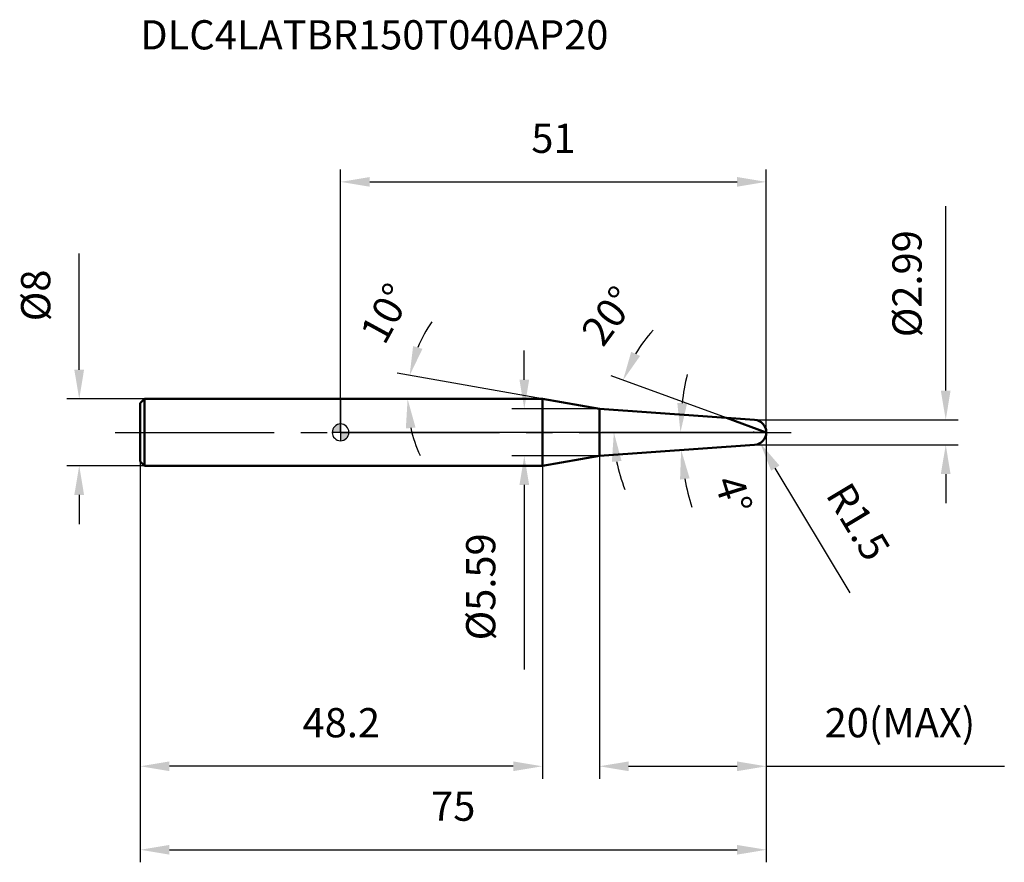
# Model space of a CAD drawing. Units: millimetres. Extents: x -38 to 80, y -52 to 49.
import ezdxf

# ---------------------------------------------------------------- set-up
doc = ezdxf.new("R2010")
doc.units = ezdxf.units.MM
doc.linetypes.add('CENTER2', pattern=[28.575, 19.05, -3.175, 3.175, -3.175])
for name, color, linetype, lineweight in [('1', 4, 'Continuous', 50), ('2', 7, 'Continuous', 25), ('4', 2, 'CENTER2', 25), ('cut', 1, 'Continuous', 25), ('nocut', 7, 'Continuous', 25), ('sk1', 4, 'Continuous', 50), ('sk2', 7, 'Continuous', 25), ('sk4', 2, 'CENTER2', 25), ('sk6', 5, 'Continuous', 35)]:
    doc.layers.add(name, color=color, linetype=linetype, lineweight=lineweight)
doc.layers.add('7', color=5, linetype='Continuous')
doc.styles.add('simplex', font='txt.shx', dxfattribs={"height": 3.5})
doc.styles.get("Standard").update_dxf_attribs({"font": 'txt.shx', "bigfont": '@extfont2.shx'})
doc.dimstyles.new('コピー - ISO-25', dxfattribs={"dimscale": 0, "dimtxt": 3.5, "dimasz": 3.5, "dimexe": 1.5, "dimexo": 0, "dimgap": 2.3, "dimtad": 1, "dimdsep": 46, "dimtxsty": 'simplex', "dimcen": 0.09, "dimclrd": 256, "dimclre": 256, "dimclrt": 256, "dimadec": 1, "dimazin": 2, "dimtfac": 1, "dimtofl": 0, "dimtmove": 0, "dimatfit": 3, "dimfxl": 1, "dimtolj": 1, "dimlwd": -1, "dimlwe": -1, "dimarcsym": 0})

# ---------------------------------------------------------------- blocks, each defined once
blk = doc.blocks.new('zero block')
h = blk.add_hatch(color=7)
h.paths.add_polyline_path([(0, 1, 0.414214), (-1, 0), (0, 0)])
h.paths.add_polyline_path([(1, 0), (0, 0), (0, -1, 0.414214)])
at = {"color": 7, "ltscale": 0.2}
for p, q in [((-1, 0), (1, 0)), ((0, -1), (0, 1))]:
    blk.add_line(p, q, dxfattribs=at)
for start, end in [(90, 180), (180, 270), (0, 90), (270, 0)]:
    blk.add_arc((0, 0), 1, start, end, dxfattribs=at)
blk = doc.blocks.new('*D3')
at = {"layer": '2'}
for p, q in [((72.5, 5), (72.5, 27.1)), ((49.6, 1.5), (74, 1.5)), ((49.6, -1.5), (74, -1.5)), ((72.5, -5), (72.5, -8.5))]:
    blk.add_line(p, q, dxfattribs=at)
for points in [[(71.91, 5), (73.08, 5), (72.5, 1.5)], [(71.91, -5), (73.08, -5), (72.5, -1.5)]]:
    blk.add_solid(points, dxfattribs=at)
at = {"layer": 'Defpoints', "color": 0}
for p in [(49.6, 1.5), (72.5, 1.5), (49.6, -1.5)]:
    blk.add_point(p, dxfattribs=at)
at = {"layer": '2', "insert": (67.86, 17.8), "char_height": 3.5, "attachment_point": 5, "rotation": 90, "line_spacing_factor": 0.9, "style": 'simplex'}
blk.add_mtext('\\A1;%%c2.99', dxfattribs=at)
blk = doc.blocks.new('*D4')
at = {"layer": '2'}
for p, q in [((49.41, 0), (49.59, 0)), ((49.5, -0.09), (49.5, 0.09)), ((61.06, -19.23), (52.08, -4.29))]:
    blk.add_line(p, q, dxfattribs=at)
blk.add_solid([(52.58, -3.98), (51.58, -4.59), (50.27, -1.29)], dxfattribs=at)
at = {"layer": 'Defpoints', "color": 0}
for p in [(49.5, 0), (50.27, -1.29)]:
    blk.add_point(p, dxfattribs=at)
at = {"layer": '2', "insert": (61.04, -5.67), "char_height": 3.5, "attachment_point": 1, "rotation": 301.0168, "line_spacing_factor": 0.9, "style": 'simplex'}
blk.add_mtext('\\A1;R1.5', dxfattribs=at)
blk = doc.blocks.new('*D5')
at = {"layer": '2'}
for p, q in [((24.18, 4), (6.79, 7.07)), ((12.07, 4), (6.53, 4))]:
    blk.add_line(p, q, dxfattribs=at)
for start, end in [(145.1231, 157.5615), (192.4385, 204.8769)]:
    blk.add_arc((24.18, 4), 16.15, start, end, dxfattribs=at)
for points in [[(8.69, 10.33), (9.81, 10), (8.27, 6.81)], [(8.98, 0.58), (7.82, 0.46), (8.03, 4)]]:
    blk.add_solid(points, dxfattribs=at)
at = {"layer": 'Defpoints', "color": 0}
for p in [(8.05, 4.94), (12.07, 4), (12.2, 4), (24.18, 4), (24.31, 3.98)]:
    blk.add_point(p, dxfattribs=at)
at = {"layer": '2', "insert": (3.89, 15.09), "char_height": 3.5, "attachment_point": 2, "rotation": 61.3423, "line_spacing_factor": 0.9, "style": 'simplex'}
blk.add_mtext('\\A1;10%%d', dxfattribs=at)
blk = doc.blocks.new('*D6')
at = {"layer": '2'}
for p, q in [((46.24, 1.73), (32.43, 6.76)), ((51, 0), (31.24, 0))]:
    blk.add_line(p, q, dxfattribs=at)
for start, end in [(138, 149), (191, 202)]:
    blk.add_arc((51, 0), 18.26, start, end, dxfattribs=at)
for points in [[(34.82, 9.65), (35.88, 9.15), (33.84, 6.24)], [(33.66, -3.43), (32.5, -3.54), (32.74, 0)]]:
    blk.add_solid(points, dxfattribs=at)
at = {"layer": 'Defpoints', "color": 0}
for p in [(32.86, 2.12), (46.24, 1.73), (46.41, 1.67), (51, 0), (51.18, 0)]:
    blk.add_point(p, dxfattribs=at)
at = {"layer": '2', "insert": (30.72, 15), "char_height": 3.5, "attachment_point": 2, "rotation": 53.5, "line_spacing_factor": 0.9, "style": 'simplex'}
blk.add_mtext('\\A1;20%%d', dxfattribs=at)
blk = doc.blocks.new('*D7')
at = {"layer": '2'}
for p, q in [((51, 0), (51, -41.5)), ((31, -2.8), (31, -41.5)), ((34.5, -40), (47.5, -40)), ((51, -40), (79.52, -40))]:
    blk.add_line(p, q, dxfattribs=at)
for points in [[(34.5, -39.42), (34.5, -40.58), (31, -40)], [(47.5, -40.58), (47.5, -39.42), (51, -40)]]:
    blk.add_solid(points, dxfattribs=at)
at = {"layer": 'Defpoints', "color": 0}
for p in [(51, 0), (31, -2.8), (51, -40)]:
    blk.add_point(p, dxfattribs=at)
at = {"layer": '2', "insert": (67.01, -33.03), "char_height": 3.5, "attachment_point": 2, "line_spacing_factor": 0.9, "style": 'simplex'}
blk.add_mtext('\\A1;20(MAX)', dxfattribs=at)
blk = doc.blocks.new('*D8')
at = {"layer": 'Defpoints', "color": 0}
for p in [(-31.31, 4), (-23.5, 4), (-23.5, -4)]:
    blk.add_point(p, dxfattribs=at)
at = {"layer": 'sk2'}
for p, q in [((-31.31, 7.5), (-31.31, 21.43)), ((-23.5, 4), (-32.81, 4)), ((-23.5, -4), (-32.81, -4)), ((-31.31, -7.5), (-31.31, -11))]:
    blk.add_line(p, q, dxfattribs=at)
for points in [[(-31.9, 7.5), (-30.73, 7.5), (-31.31, 4)], [(-30.73, -7.5), (-31.9, -7.5), (-31.31, -4)]]:
    blk.add_solid(points, dxfattribs=at)
at = {"layer": 'sk2', "insert": (-38.28, 13.3), "char_height": 3.5, "attachment_point": 1, "rotation": 90, "line_spacing_factor": 0.9, "style": 'simplex'}
blk.add_mtext('\\A1;%%c8', dxfattribs=at)
blk = doc.blocks.new('*D9')
at = {"layer": 'Defpoints', "color": 0}
for p in [(51, 0), (-24, -3.5), (51, -50)]:
    blk.add_point(p, dxfattribs=at)
at = {"layer": 'sk2'}
for p, q in [((51, 0), (51, -51.5)), ((-24, -3.5), (-24, -51.5)), ((-20.5, -50), (47.5, -50))]:
    blk.add_line(p, q, dxfattribs=at)
for points in [[(-20.5, -49.42), (-20.5, -50.58), (-24, -50)], [(47.5, -50.58), (47.5, -49.42), (51, -50)]]:
    blk.add_solid(points, dxfattribs=at)
at = {"layer": 'sk2', "insert": (13.5, -43.03), "char_height": 3.5, "attachment_point": 2, "line_spacing_factor": 0.9, "style": 'simplex'}
blk.add_mtext('\\A1;75', dxfattribs=at)
blk = doc.blocks.new('*D10')
at = {"layer": 'Defpoints', "color": 0}
for p in [(-24, -3.5), (24.18, -4), (-24, -40)]:
    blk.add_point(p, dxfattribs=at)
at = {"layer": 'sk2'}
for p, q in [((-24, -3.5), (-24, -41.5)), ((24.18, -4), (24.18, -41.5)), ((20.68, -40), (-20.5, -40))]:
    blk.add_line(p, q, dxfattribs=at)
for points in [[(-20.5, -39.42), (-20.5, -40.58), (-24, -40)], [(20.68, -40.58), (20.68, -39.42), (24.18, -40)]]:
    blk.add_solid(points, dxfattribs=at)
at = {"layer": 'sk2', "insert": (0.09, -33.03), "char_height": 3.5, "attachment_point": 2, "line_spacing_factor": 0.9, "style": 'simplex'}
blk.add_mtext('\\A1;48.2', dxfattribs=at)
blk = doc.blocks.new('*D11')
at = {"layer": '2'}
for p, q in [((0, 0), (0, 31.5)), ((51, 0), (51, 31.5)), ((3.5, 30), (47.5, 30))]:
    blk.add_line(p, q, dxfattribs=at)
for points in [[(3.5, 30.58), (3.5, 29.42), (0, 30)], [(47.5, 29.42), (47.5, 30.58), (51, 30)]]:
    blk.add_solid(points, dxfattribs=at)
at = {"layer": 'Defpoints', "color": 0}
for p in [(51, 30), (0, 0), (51, 0)]:
    blk.add_point(p, dxfattribs=at)
at = {"layer": '2', "insert": (25.5, 36.97), "char_height": 3.5, "attachment_point": 2, "line_spacing_factor": 0.9, "style": 'simplex'}
blk.add_mtext('\\A1;51', dxfattribs=at)
blk = doc.blocks.new('*D12')
at = {"layer": '2'}
for p, q in [((22.01, 6.3), (22.01, 9.8)), ((31, 2.8), (20.51, 2.8)), ((31, -2.8), (20.51, -2.8)), ((22.01, -6.3), (22.01, -28.4))]:
    blk.add_line(p, q, dxfattribs=at)
for points in [[(21.43, 6.3), (22.59, 6.3), (22.01, 2.8)], [(21.43, -6.3), (22.59, -6.3), (22.01, -2.8)]]:
    blk.add_solid(points, dxfattribs=at)
at = {"layer": 'Defpoints', "color": 0}
for p in [(31, 2.8), (22.01, -2.8), (31, -2.8)]:
    blk.add_point(p, dxfattribs=at)
at = {"layer": '2', "insert": (15.04, -12.1), "char_height": 3.5, "attachment_point": 3, "rotation": 90, "line_spacing_factor": 0.9, "style": 'simplex'}
blk.add_mtext('\\A1;%%c5.59', dxfattribs=at)
blk = doc.blocks.new('*D13')
at = {"layer": '2'}
for p, q in [((46.51, 0), (39.22, 0)), ((46.14, -1.74), (39.3, -2.22))]:
    blk.add_line(p, q, dxfattribs=at)
for start, end in [(166.7466, 173.3733), (190.6267, 197.2534)]:
    blk.add_arc((71, 0), 30.28, start, end, dxfattribs=at)
for points in [[(40.34, 3.53), (41.51, 3.46), (40.72, 0)], [(41.82, -5.51), (40.67, -5.66), (40.8, -2.11)]]:
    blk.add_solid(points, dxfattribs=at)
at = {"layer": 'Defpoints', "color": 0}
for p in [(46.51, 0), (48.67, 0), (40.73, -0.7), (46.14, -1.74), (47.62, -1.64)]:
    blk.add_point(p, dxfattribs=at)
at = {"layer": '2', "insert": (48.75, -6.95), "char_height": 3.5, "attachment_point": 2, "rotation": 287.35, "line_spacing_factor": 0.9, "style": 'simplex'}
blk.add_mtext('\\A1;4%%d', dxfattribs=at)

msp = doc.modelspace()

# ---------------------------------------------------------------- linework, layer by layer
at = {"layer": '1'}
for p, q in [((24.179, 4), (0, 4)), ((31, 2.797), (24.179, 4)), ((24.179, 4), (24.179, -4)), ((31, 2.797), (49.605, 1.496)), ((31, 2.797), (31, -2.797)), ((51, 0), (46.243, 1.731)), ((49.605, -1.496), (31, -2.797)), ((24.179, -4), (31, -2.797)), ((0, -4), (24.179, -4))]:
    msp.add_line(p, q, dxfattribs=at)
msp.add_arc((49.5, 0), 1.5, 274, 86, dxfattribs=at)
at = {"layer": '4'}
msp.add_line((0, 0), (54, 0), dxfattribs=at)
at = {"layer": '7'}
for p, q in [((31, 2.797), (49.605, 1.496)), ((31, 2.797), (31, -2.797)), ((49.605, -1.496), (31, -2.797))]:
    msp.add_line(p, q, dxfattribs=at)
msp.add_arc((49.5, 0), 1.5, 274, 86, dxfattribs=at)
at = {"layer": 'cut'}
for p, q in [((31, 2.797), (49.605, 1.496)), ((31, 2.797), (31, 0)), ((31, 0), (51, 0))]:
    msp.add_line(p, q, dxfattribs=at)
msp.add_arc((49.5, 0), 1.5, 0, 86, dxfattribs=at)
at = {"layer": 'nocut'}
for p, q in [((0, 4), (0, 0)), ((24.179, 4), (0, 4)), ((31, 2.797), (24.179, 4)), ((31, 2.797), (31, 0)), ((31, 0), (0, 0))]:
    msp.add_line(p, q, dxfattribs=at)
at = {"layer": 'sk1'}
for p, q in [((-24, 3.5), (-23.5, 4)), ((-23.5, 4), (-23.5, -4)), ((0, 4), (-23.5, 4)), ((-24, 3.5), (-24, -3.5)), ((-24, -3.5), (-23.5, -4)), ((-23.5, -4), (0, -4))]:
    msp.add_line(p, q, dxfattribs=at)
at = {"layer": 'sk4'}
msp.add_line((-27, 0), (0, 0), dxfattribs=at)

# ---------------------------------------------------------------- block references
at = {"rotation": 180}
msp.add_blockref('zero block', (0, 0), dxfattribs=at)

# ---------------------------------------------------------------- texts
at = {"layer": 'sk6', "insert": (-24, 49.363), "char_height": 3.5, "width": 53.55, "attachment_point": 1, "line_spacing_factor": 0.9}
msp.add_mtext('DLC4LATBR150T040AP20', dxfattribs=at)

# ---------------------------------------------------------------- dimensions: what is measured, and where the dimension line sits
at = {"layer": '2'}
dim = msp.add_linear_dim(base=(51, 30), p1=(0, 0), p2=(51, 0), dimstyle='コピー - ISO-25', override={"dimscale": 1, "dimdec": 1}, dxfattribs=at)
dim.commit()
dim.dimension.update_dxf_attribs({"geometry": '*D11', "text_midpoint": (25.5, 34.633)})
for base, p1, p2, angle, picture, middle in [((72.497, 1.496), (49.605, -1.496), (49.605, 1.496), 90, '*D3', (72.497, 17.796)), ((22.011, -2.797), (31, 2.797), (31, -2.797), 270, '*D12', (22.011, -19.097))]:
    dim = msp.add_linear_dim(base=base, p1=p1, p2=p2, angle=angle, text='%%c<>', dimstyle='コピー - ISO-25', override={"dimscale": 1, "dimdec": 2}, dxfattribs=at)
    dim.commit()
    dim.dimension.update_dxf_attribs({"geometry": picture, "text_midpoint": middle, "dimtype": 160})
for base, line1, line2, picture, middle in [((8.0526, 4.9393), ((24.3083, 3.9772), (24.1792, 4)), ((12.1997, 4), (12.0686, 4)), '*D5', (10.0042, 11.747)), ((32.8649, 2.1197), ((46.4145, 1.669), (46.243, 1.7314)), ((51.1826, 0), (51, 0)), '*D6', (36.3228, 10.8606)), ((40.733, -0.705), ((48.671, 0), (46.505, 0)), ((47.62, -1.635), (46.145, -1.738)), '*D13', (42.102, -9.029))]:
    dim = msp.add_angular_dim_2l(base=base, line1=line1, line2=line2, dimstyle='コピー - ISO-25', override={"dimscale": 1, "dimdec": 1}, dxfattribs=at)
    dim.commit()
    dim.dimension.update_dxf_attribs({"geometry": picture, "text_midpoint": middle, "dimtype": 162})
dim = msp.add_linear_dim(base=(51, -40), p1=(31, -2.797), p2=(51, 0), text='<>(MAX)', dimstyle='コピー - ISO-25', override={"dimscale": 1, "dimdec": 1}, dxfattribs=at)
dim.commit()
dim.dimension.update_dxf_attribs({"geometry": '*D7', "text_midpoint": (67.008, -40), "dimtype": 160})
dim = msp.add_radius_dim(center=(49.5, 0), mpoint=(50.273, -1.286), dimstyle='コピー - ISO-25', override={"dimscale": 1, "dimdec": 1}, dxfattribs=at)
dim.commit()
dim.dimension.update_dxf_attribs({"geometry": '*D4', "text_midpoint": (57.665, -8.486), "dimtype": 164})
at = {"layer": 'sk2'}
dim = msp.add_linear_dim(base=(-31.314, 4), p1=(-23.5, -4), p2=(-23.5, 4), angle=90, text='%%c<>', dimstyle='コピー - ISO-25', override={"dimscale": 1, "dimdec": 1}, dxfattribs=at)
dim.commit()
dim.dimension.update_dxf_attribs({"geometry": '*D8', "text_midpoint": (-31.314, 16.217), "dimtype": 160})
dim = msp.add_linear_dim(base=(51, -50), p1=(-24, -3.5), p2=(51, 0), dimstyle='コピー - ISO-25', override={"dimscale": 1, "dimdec": 1}, dxfattribs=at)
dim.commit()
dim.dimension.update_dxf_attribs({"geometry": '*D9', "text_midpoint": (13.5, -45.367)})
dim = msp.add_linear_dim(base=(-24, -40), p1=(24.179, -4), p2=(-24, -3.5), angle=180, dimstyle='コピー - ISO-25', override={"dimscale": 1, "dimdec": 1}, dxfattribs=at)
dim.commit()
dim.dimension.update_dxf_attribs({"geometry": '*D10', "text_midpoint": (0.09, -35.367)})

doc.saveas('drawing.dxf')
